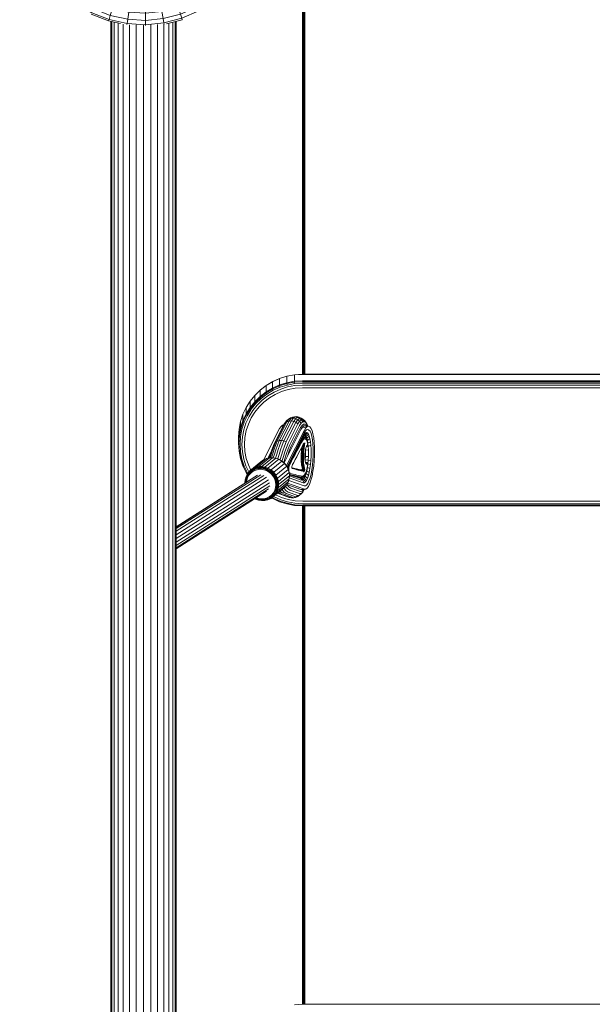
# Model space of a CAD drawing. Units: millimetres. Extents: x 723613 to 737979, y 146207 to 167182.
# Drawn here: x 731515 to 732007, y 151828 to 152675 of the extents above; entities that cross this region are included whole.
import ezdxf

# ---------------------------------------------------------------- set-up
doc = ezdxf.new("R2010")
doc.units = ezdxf.units.MM
doc.header["$PDSIZE"] = -1
doc.layers.add('размер', color=92, linetype='Continuous', lineweight=15)
doc.dimstyles.new('Размер М1.1', dxfattribs={"dimtxt": 300, "dimasz": 200, "dimexe": 1, "dimexo": 1, "dimgap": 50, "dimtad": 1, "dimdec": 0, "dimzin": 0, "dimtxsty": 'Standard', "dimcen": 2.5, "dimazin": 0, "dimtfac": 1, "dimtmove": 0, "dimatfit": 3, "dimfxl": 1, "dimtzin": 0, "dimarcsym": 0})

# ---------------------------------------------------------------- blocks, each defined once
blk = doc.blocks.new('*D15')
at = {"layer": 'Defpoints', "color": 0, "transparency": 16777216}
for p in [(734095.69, 156441.86), (725230.31, 147706.93), (734270.73, 147706.93)]:
    blk.add_point(p, dxfattribs=at)
at = {"layer": 'размер', "color": 0, "lineweight": -2, "transparency": 16777216}
for p, q in [((734094.69, 156441.86), (725229.31, 156441.86)), ((725230.31, 156241.86), (725230.31, 147906.93)), ((734269.73, 147706.93), (725229.31, 147706.93))]:
    blk.add_line(p, q, dxfattribs=at)
at = {"layer": 'размер', "color": 0, "transparency": 16777216}
for points in [[(725196.97, 156241.86), (725263.64, 156241.86), (725230.31, 156441.86)], [(725196.97, 147906.93), (725263.64, 147906.93), (725230.31, 147706.93)]]:
    blk.add_solid(points, dxfattribs=at)
at = {"layer": 'размер', "color": 0, "transparency": 16777216, "insert": (725030.31, 152074.4), "char_height": 300, "attachment_point": 5, "rotation": 90}
blk.add_mtext('8650', dxfattribs=at)
blk = doc.blocks.new('*D16')
at = {"layer": 'Defpoints', "color": 0, "transparency": 16777216}
for p in [(736478.57, 159433.6), (727834.92, 150643.16), (736478.57, 149004)]:
    blk.add_point(p, dxfattribs=at)
at = {"layer": 'размер', "color": 0, "lineweight": -2, "transparency": 16777216}
for p, q in [((727834.92, 150644.16), (727834.92, 159434.6)), ((728034.92, 159433.6), (736278.57, 159433.6)), ((736478.57, 149005), (736478.57, 159434.6))]:
    blk.add_line(p, q, dxfattribs=at)
at = {"layer": 'размер', "color": 0, "transparency": 16777216}
for points in [[(728034.92, 159466.94), (728034.92, 159400.27), (727834.92, 159433.6)], [(736278.57, 159466.94), (736278.57, 159400.27), (736478.57, 159433.6)]]:
    blk.add_solid(points, dxfattribs=at)
at = {"layer": 'размер', "color": 0, "transparency": 16777216, "insert": (732156.74, 159633.6), "char_height": 300, "attachment_point": 5}
blk.add_mtext('8500', dxfattribs=at)
blk = doc.blocks.new('*D17')
at = {"layer": 'Defpoints', "color": 0, "transparency": 16777216}
for p in [(733522.3, 158261.07), (724010.12, 146206.93), (734271.01, 146206.93)]:
    blk.add_point(p, dxfattribs=at)
at = {"layer": 'размер', "color": 0, "lineweight": -2, "transparency": 16777216}
for p, q in [((733521.3, 158261.07), (724009.12, 158261.07)), ((724010.12, 158061.07), (724010.12, 146406.93)), ((734270.01, 146206.93), (724009.12, 146206.93))]:
    blk.add_line(p, q, dxfattribs=at)
at = {"layer": 'размер', "color": 0, "transparency": 16777216}
for points in [[(723976.79, 158061.07), (724043.45, 158061.07), (724010.12, 158261.07)], [(723976.79, 146406.93), (724043.45, 146406.93), (724010.12, 146206.93)]]:
    blk.add_solid(points, dxfattribs=at)
at = {"layer": 'размер', "color": 0, "transparency": 16777216, "insert": (723810.12, 152234), "char_height": 300, "attachment_point": 5, "rotation": 90}
blk.add_mtext('11950', dxfattribs=at)
blk = doc.blocks.new('*D18')
at = {"layer": 'Defpoints', "color": 0, "transparency": 16777216}
for p in [(737978.57, 160665.66), (726334.97, 150641.21), (737978.57, 149004)]:
    blk.add_point(p, dxfattribs=at)
at = {"layer": 'размер', "color": 0, "lineweight": -2, "transparency": 16777216}
for p, q in [((726334.97, 150642.21), (726334.97, 160666.66)), ((737978.57, 149005), (737978.57, 160666.66)), ((726534.97, 160665.66), (737778.57, 160665.66))]:
    blk.add_line(p, q, dxfattribs=at)
at = {"layer": 'размер', "color": 0, "transparency": 16777216}
for points in [[(726534.97, 160698.99), (726534.97, 160632.33), (726334.97, 160665.66)], [(737778.57, 160698.99), (737778.57, 160632.33), (737978.57, 160665.66)]]:
    blk.add_solid(points, dxfattribs=at)
at = {"layer": 'размер', "color": 0, "transparency": 16777216, "insert": (732156.77, 160865.66), "char_height": 300, "attachment_point": 5}
blk.add_mtext('11500', dxfattribs=at)

msp = doc.modelspace()

# ---------------------------------------------------------------- linework, layer by layer
at = {"color": 0, "linetype": 'Continuous', "lineweight": 0}
for p, q in [((731591.37, 152673.45), (731601.67, 152671.17)), ((731593.35, 150867.84), (731593.35, 152673.01)), ((731594.05, 150866.5), (731594.05, 152672.86)), ((731596.12, 150865.53), (731596.12, 152672.4)), ((731599.46, 150864.18), (731599.46, 152671.66)), ((731603.89, 150863.32), (731603.89, 152670.85)), ((731609.2, 150862.98), (731609.2, 152670.27)), ((731615.12, 150862.5), (731615.12, 152670.07)), ((731621.35, 150862.54), (731621.35, 152669.74)), ((731627.58, 150862.54), (731627.58, 152670.01)), ((731633.5, 150862.82), (731633.5, 152670.42)), ((731638.81, 150863.47), (731638.81, 152670.67)), ((731643.24, 150864.19), (731643.24, 152671.59)), ((731646.57, 150865.45), (731646.58, 152672.45)), ((731648.65, 150866.36), (731648.65, 152672.99)), ((731649.35, 150867.68), (731649.35, 152673.17)), ((731758.12, 152444.51), (731758.12, 152466.73)), ((731758.12, 152421.33), (731758.12, 152443.68)), ((731758.12, 152398.74), (731758.12, 152421.33)), ((731758.12, 152376.46), (731758.12, 152399.4)), ((731732.28, 152357.92), (731726.71, 152354.59)), ((731732.43, 152357.17), (731726.89, 152353.86)), ((731732.28, 152357.92), (731732.43, 152357.17)), ((731726.71, 152354.59), (731726.89, 152353.86)), ((731740.75, 152326.12), (731741.91, 152326.21)), ((731757.43, 152306.2), (731757.26, 152305)), ((731757.43, 152306.2), (731757.61, 152307.17)), ((731757.65, 152307.42), (731757.61, 152307.17)), ((731759.89, 152309.62), (731759.88, 152308.84)), ((731728.34, 152297.7), (731731.39, 152303.77)), ((731756.84, 152299.73), (731756.81, 152297.94)), ((731756.84, 152296.19), (731756.81, 152297.94)), ((731756.84, 152299.73), (731756.93, 152301.55)), ((731757.08, 152303.38), (731756.93, 152301.55)), ((731757.08, 152303.38), (731757.26, 152305)), ((731740.4, 152295.3), (731740.29, 152295.26)), ((731740.29, 152295.26), (731742.6, 152293.22)), ((731740.4, 152295.3), (731742.7, 152293.29)), ((731742.7, 152293.29), (731742.6, 152293.22)), ((731744.27, 152291.36), (731744.16, 152291.38)), ((731745.17, 152289.64), (731745.46, 152291.02)), ((731746.42, 152292.93), (731746.65, 152292.79)), ((731756.84, 152296.19), (731756.93, 152294.52)), ((731757.08, 152292.94), (731756.93, 152294.52)), ((731757.08, 152292.94), (731757.26, 152291.61)), ((731757.42, 152291.72), (731757.25, 152293.03)), ((731757.43, 152290.7), (731757.26, 152291.61)), ((731757.43, 152290.7), (731757.61, 152290.01)), ((731757.78, 152289.34), (731757.61, 152290.01)), ((731757.78, 152289.34), (731757.9, 152288.79)), ((731757.93, 152288.45), (731757.9, 152288.79)), ((731722.13, 152283.34), (731649.35, 152237.15)), ((731719.49, 152283), (731649.35, 152238.48)), ((731724.78, 152282.74), (731649.35, 152234.86)), ((731717.18, 152281.76), (731649.35, 152238.71)), ((731727.12, 152281.26), (731649.35, 152231.91)), ((731710.51, 152283.83), (731709.57, 152285.33)), ((731710.96, 152284.64), (731710.68, 152285.09)), ((731737.29, 152277.69), (731746.61, 152285.3)), ((731746.55, 152285.83), (731746.67, 152285.47)), ((731746.61, 152285.3), (731746.85, 152282.62)), ((731746.66, 152280.16), (731746.61, 152279.97)), ((731746.9, 152282.79), (731746.66, 152280.16)), ((731746.9, 152282.79), (731746.85, 152282.62)), ((731728.86, 152279.1), (731649.35, 152228.64)), ((731729.8, 152276.5), (731649.35, 152225.44)), ((731729.83, 152273.79), (731649.35, 152222.71)), ((731708.52, 152276.26), (731708.5, 152276.55)), ((731709.51, 152278.68), (731709.34, 152276.78)), ((731736.51, 152269.69), (731745.83, 152277.29)), ((731736.51, 152269.69), (731737.29, 152272.37)), ((731737.2, 152274.87), (731736.96, 152272.24)), ((731736.96, 152272.24), (731737.29, 152272.37)), ((731737.2, 152274.87), (731737.53, 152275.02)), ((731737.29, 152277.69), (731737.53, 152275.02)), ((731745.83, 152277.29), (731746.61, 152279.97)), ((731728.94, 152271.28), (731649.35, 152220.77)), ((731727.23, 152269.29), (731649.35, 152219.86)), ((731720.15, 152262.43), (731717.75, 152263.27)), ((731732.43, 152262.96), (731731.47, 152263.53)), ((731732.52, 152265.04), (731734.33, 152267.19)), ((731732.52, 152265.04), (731733, 152264.86)), ((731733, 152264.86), (731734.86, 152267.07)), ((731734.33, 152267.19), (731734.86, 152267.07)), ((731738.16, 152266.96), (731736.7, 152267.7)), ((731717.57, 152262.54), (731717.06, 152262.83)), ((731720.14, 152261.89), (731720.15, 152262.43)), ((731722.67, 152261.5), (731720.14, 152261.89)), ((731722.56, 152262.07), (731720.15, 152262.43)), ((731722.67, 152261.5), (731722.56, 152262.07)), ((731751.38, 152257.69), (731751.27, 152257.12)), ((731758.12, 152232.14), (731758.12, 152256.71)), ((731758.12, 152015.62), (731758.12, 152043.96)), ((731758.12, 151958.57), (731758.12, 151987.15)), ((731758.12, 151929.23), (731758.12, 151957.76)), ((731758.12, 151900.7), (731758.12, 151929.23)), ((731758.12, 151872.77), (731758.12, 151901.33)), ((731758.12, 151843.89), (731758.12, 151872.24)), ((731758.12, 151828.41), (731758.12, 151843.89)), ((731758.12, 151828.41), (731758.12, 151843.89))]:
    msp.add_line(p, q, dxfattribs=at)
for points in [[(731623.11, 152669.62), (731623.1, 152670.25), (731638.92, 152671.77), (731638.26, 152675.47), (731623.04, 152674), (731607.77, 152674.94), (731592.83, 152678.25), (731578.6, 152683.85), (731565.42, 152691.62), (731553.62, 152701.35), (731557.89, 152705.78), (731568.95, 152696.66), (731573.77, 152703.54), (731563.73, 152711.82), (731555.11, 152721.57), (731548.12, 152732.54), (731542.93, 152744.47), (731552.81, 152747.88), (731557.34, 152737.45), (731567.06, 152742.62)], [(731758.12, 152749), (731758.12, 152727.03), (731758.12, 152725.26), (731758.12, 152703.49), (731758.12, 152681.84), (731758.12, 152660.27)], [(731641, 152671.01), (731654.71, 152674.56), (731654.3, 152675.75), (731668.86, 152682.08), (731667.1, 152685.4), (731680, 152693.62), (731676.3, 152698.53), (731671.24, 152705.25), (731664.95, 152713.59), (731673.47, 152721.12), (731665.55, 152728.77)], [(731639.11, 152670.67), (731638.92, 152671.77), (731654.3, 152675.75), (731653.07, 152679.3), (731638.26, 152675.47), (731637.19, 152681.53), (731651.07, 152685.12), (731653.07, 152679.3), (731667.1, 152685.4), (731664.21, 152690.83), (731660.27, 152698.25), (731655.36, 152707.48), (731664.95, 152713.59), (731658.33, 152722.38)], [(731641.35, 152713.36), (731644.93, 152702.94), (731633.92, 152700.09), (731635.74, 152689.81), (731637.19, 152681.53), (731622.93, 152680.16), (731623.04, 152674), (731623.1, 152670.25), (731607.25, 152671.22), (731591.74, 152674.66), (731576.96, 152680.48), (731563.27, 152688.54), (731565.42, 152691.62), (731568.95, 152696.66), (731581.3, 152689.39), (731584.98, 152696.94), (731589.56, 152706.33), (731600.14, 152702.16), (731603.36, 152712.69)], [(731576.4, 152679.35), (731591.37, 152673.45), (731591.74, 152674.66), (731592.83, 152678.25), (731594.63, 152684.13), (731608.63, 152681.03), (731609.79, 152689.35), (731611.25, 152699.7), (731622.6, 152699), (731622.41, 152710.02)], [(731607.12, 152670.29), (731607.25, 152671.22), (731607.77, 152674.94), (731608.63, 152681.03), (731622.93, 152680.16), (731622.78, 152688.56), (731622.6, 152699), (731633.92, 152700.09), (731632.01, 152710.94)], [(731758.12, 152683.48), (731758.12, 152661.86), (731758.12, 152660.27), (731758.12, 152638.78), (731758.12, 152617.31), (731758.12, 152595.86)], [(731758.25, 152681.55), (731758.25, 152660), (731758.25, 152638.52), (731758.25, 152617.07), (731758.25, 152595.63), (731758.25, 152574.17), (731758.25, 152552.67), (731758.25, 152531.1), (731758.25, 152509.43), (731758.25, 152487.63), (731758.25, 152465.68), (731758.25, 152443.55), (731758.25, 152421.2), (731758.25, 152398.63), (731758.25, 152375.79), (731758.25, 152369.86)], [(731758.62, 152369.86), (731758.62, 152375.72), (731758.62, 152398.55), (731758.62, 152421.12), (731758.62, 152443.45), (731758.62, 152465.57), (731758.62, 152487.51), (731758.62, 152509.3), (731758.62, 152530.96), (731758.62, 152552.53), (731758.62, 152574.02), (731758.62, 152595.46), (731758.62, 152616.89), (731758.62, 152638.33), (731758.62, 152659.81), (731758.62, 152681.35)], [(731759.25, 152681.23), (731759.25, 152659.69), (731759.25, 152638.22), (731759.25, 152616.79), (731759.25, 152595.36), (731759.25, 152573.92), (731759.25, 152552.44), (731759.25, 152530.88), (731759.25, 152509.23), (731759.25, 152487.44), (731759.25, 152465.51), (731759.25, 152443.39), (731759.25, 152421.06), (731759.25, 152398.5), (731759.25, 152375.68), (731759.25, 152369.86)], [(731760.12, 152681.19), (731760.12, 152659.65), (731760.12, 152638.18), (731760.12, 152616.75), (731760.12, 152595.33), (731760.12, 152573.89), (731760.12, 152552.41), (731760.12, 152530.85), (731760.12, 152509.2), (731760.12, 152487.42), (731760.12, 152465.49), (731760.12, 152443.37), (731760.12, 152421.05), (731760.12, 152398.49), (731760.12, 152375.66), (731760.12, 152369.86)], [(731758.12, 152618.76), (731758.12, 152597.24), (731758.12, 152595.86), (731758.12, 152574.39), (731758.12, 152552.88), (731758.12, 152531.29)], [(731758.12, 152554.1), (731758.12, 152532.44), (731758.12, 152531.29), (731758.12, 152509.61), (731758.12, 152487.8), (731758.12, 152465.83)], [(731758.12, 152369.86), (731758.12, 152375.88), (731758.12, 152376.46), (731758.12, 152398.74), (731758.12, 152375.88)], [(732278.12, 152369.68), (731758.12, 152369.69), (731751.23, 152369.27), (731751.27, 152369.44), (731744.67, 152368.23), (731744.59, 152368.04), (731738.25, 152366.07), (731732.28, 152363.39), (731726.71, 152360.06), (731721.61, 152356.13), (731717.01, 152351.65), (731712.98, 152346.67), (731709.57, 152341.23), (731706.83, 152335.4), (731704.8, 152329.22), (731703.55, 152322.74), (731703.12, 152316.02), (731703.12, 152310.55), (731703.55, 152317.28), (731703.86, 152316.76), (731703.44, 152310.07), (731703.12, 152310.55), (731703.55, 152303.82), (731703.86, 152303.38), (731705.11, 152296.94), (731707.12, 152290.79), (731709.85, 152285), (731710.54, 152283.89)], [(731738.37, 152366.26), (731732.43, 152363.6), (731732.28, 152363.39), (731732.28, 152357.92), (731738.25, 152360.6), (731738.37, 152359.84), (731744.67, 152361.8), (731744.9, 152360.57), (731751.38, 152361.76), (731751.27, 152363.02), (731751.23, 152363.8), (731751.23, 152369.27), (731744.59, 152368.04), (731744.59, 152362.58), (731751.23, 152363.8), (731758.12, 152364.22), (732278.12, 152364.22), (732285.02, 152363.8), (732284.98, 152363.02), (732291.58, 152361.8), (732291.35, 152360.57), (732297.54, 152358.64)], [(731744.67, 152368.23), (731738.37, 152366.26), (731738.25, 152366.07), (731738.25, 152360.6), (731744.59, 152362.58), (731744.67, 152361.8), (731751.27, 152363.02), (731758.12, 152363.43), (732278.1, 152363.43), (732284.98, 152363.02), (732284.86, 152361.76), (732291.35, 152360.57)], [(732284.98, 152369.44), (732278.12, 152369.86), (731758.14, 152369.86), (731751.27, 152369.44)], [(732277.95, 152360.45), (731758.12, 152360.45), (731751.58, 152360.04), (731745.28, 152358.88), (731739.27, 152357.01), (731733.6, 152354.47), (731728.32, 152351.31), (731723.48, 152347.58), (731719.12, 152343.33), (731715.29, 152338.6), (731712.06, 152333.45), (731709.45, 152327.92), (731707.54, 152322.05), (731706.35, 152315.91), (731705.94, 152309.52), (731706.35, 152303.14), (731707.54, 152296.99), (731709.45, 152291.13), (731711.95, 152285.82)], [(732277.81, 152358.25), (731758.12, 152358.24), (731751.85, 152357.85), (731745.82, 152356.74), (731740.07, 152354.95), (731734.64, 152352.52), (731729.58, 152349.49), (731724.93, 152345.92), (731720.76, 152341.84), (731717.09, 152337.31), (731713.99, 152332.37), (731711.5, 152327.07), (731709.66, 152321.46), (731708.52, 152315.58), (731708.13, 152309.45), (731708.52, 152303.33), (731709.66, 152297.45), (731711.5, 152291.84), (731713.56, 152287.44)], [(731721.81, 152356.38), (731717.25, 152351.93), (731717.01, 152351.65), (731717.01, 152346.18), (731721.61, 152350.66), (731721.81, 152349.96), (731717.25, 152345.5), (731717.01, 152346.18), (731712.98, 152341.2), (731712.98, 152346.67)], [(731732.43, 152363.6), (731726.89, 152360.29), (731721.81, 152356.38), (731721.61, 152356.13), (731721.61, 152350.66), (731726.71, 152354.59), (731726.71, 152360.06), (731726.89, 152360.29)], [(731744.9, 152360.57), (731738.71, 152358.64), (731738.37, 152359.84), (731732.43, 152357.17), (731732.87, 152356.02), (731738.71, 152358.64)], [(732284.86, 152361.76), (732278.04, 152362.18), (731758.12, 152362.18), (731751.38, 152361.76)], [(731722.44, 152348.93), (731717.95, 152344.55), (731717.25, 152345.5), (731713.24, 152340.54), (731714.01, 152339.68), (731717.95, 152344.55)], [(731732.87, 152356.02), (731727.43, 152352.77), (731726.89, 152353.86), (731721.81, 152349.96), (731722.44, 152348.93), (731727.43, 152352.77)], [(731706.83, 152335.4), (731706.83, 152329.93), (731709.57, 152335.77), (731709.85, 152335.14), (731713.24, 152340.54), (731712.98, 152341.2), (731709.57, 152335.77), (731709.57, 152341.23)], [(731714.01, 152339.68), (731710.68, 152334.37), (731709.85, 152335.14), (731707.12, 152329.35), (731708, 152328.67), (731710.68, 152334.37)], [(731734.74, 152297.8), (731735.94, 152301.22), (731737.19, 152305.05), (731738.55, 152309.08), (731740.07, 152312.94), (731738.1, 152312.83), (731746.52, 152329.59), (731744.71, 152328.98), (731746.2, 152331.17), (731744.63, 152330.05), (731746.1, 152331.21), (731747.73, 152332.39), (731749.61, 152333.07), (731751.62, 152333.23), (731750.04, 152331.97), (731752.05, 152331.59), (731750.52, 152329.36), (731742.1, 152312.59), (731744.03, 152311.81)], [(731747.73, 152332.39), (731746.2, 152331.17), (731748.05, 152331.83), (731746.52, 152329.59), (731748.51, 152329.72), (731740.07, 152312.94), (731742.1, 152312.59), (731740.58, 152308.75), (731739.22, 152304.73), (731737.97, 152300.9), (731736.76, 152297.42), (731736.67, 152297.21)], [(731753.16, 152333.43), (731751.14, 152333.28), (731749.61, 152333.07), (731748.05, 152331.83), (731750.04, 152331.97), (731748.51, 152329.72), (731750.52, 152329.36), (731752.44, 152328.53), (731744.03, 152311.81), (731742.54, 152308.02), (731741.19, 152304.04), (731739.94, 152300.19), (731738.71, 152296.68), (731738.58, 152296.36)], [(731755.14, 152333.04), (731753.16, 152333.43), (731751.62, 152333.23), (731753.61, 152332.84), (731755.46, 152331.93), (731756.95, 152332.13), (731755.14, 152333.04), (731753.61, 152332.84), (731752.05, 152331.59), (731753.93, 152330.72), (731755.56, 152329.4), (731754.11, 152327.29), (731745.75, 152310.66), (731744.29, 152306.94), (731742.96, 152303.01), (731741.7, 152299.16), (731740.45, 152295.58), (731740.35, 152295.33)], [(731762.67, 152325.27), (731762.07, 152326.68), (731761.09, 152328.29), (731759.82, 152330), (731758.36, 152331.33), (731756.95, 152332.13), (731758.46, 152330.77), (731757.03, 152330.57), (731755.46, 152331.93), (731753.93, 152330.72), (731752.44, 152328.53), (731754.11, 152327.29)], [(731762.07, 152326.68), (731760.87, 152328.31), (731759.82, 152330), (731758.46, 152330.77), (731759.58, 152329.04), (731760.87, 152328.31)], [(731703.55, 152322.74), (731703.55, 152317.28), (731704.8, 152323.75), (731705.11, 152323.2), (731707.12, 152329.35), (731706.83, 152329.93), (731704.8, 152323.75), (731704.8, 152329.22)], [(731708, 152328.67), (731706.02, 152322.63), (731705.11, 152323.2), (731703.86, 152316.76), (731704.79, 152316.3), (731706.02, 152322.63)], [(731739.56, 152325.03), (731738.37, 152323.14), (731724.94, 152296.43)], [(731732.91, 152298.07), (731733.97, 152301.13), (731735.22, 152304.97), (731736.58, 152308.98), (731738.1, 152312.83), (731736.31, 152312.27), (731744.71, 152328.98), (731743.19, 152327.93), (731744.63, 152330.05), (731743.44, 152328.53), (731742.06, 152326.51), (731733.75, 152309.98), (731732.33, 152306.37), (731731.78, 152304.93), (731730.5, 152301.12), (731729.47, 152297.96)], [(731743.19, 152327.93), (731734.82, 152311.3), (731733.36, 152307.58), (731732.03, 152303.65), (731730.78, 152299.8), (731730.16, 152298.05)], [(731742.01, 152326.42), (731741.91, 152326.41), (731740.75, 152326.12), (731739.56, 152325.03), (731741.38, 152325.16)], [(731758.22, 152328.85), (731756.82, 152327.74), (731755.44, 152325.73), (731747.13, 152309.19), (731745.71, 152305.59), (731744.4, 152301.71), (731743.14, 152297.85), (731741.87, 152294.2), (731741.81, 152294.06)], [(731763.17, 152325.17), (731760.32, 152325.73), (731759.13, 152325.43), (731757.92, 152324.33), (731756.72, 152322.41), (731742.27, 152293.66)], [(731760.81, 152323.79), (731759.62, 152321.89), (731744.27, 152291.36), (731744.27, 152291.24)], [(731744.65, 152275.06), (731756.72, 152270.75), (731757.92, 152270.79), (731760.81, 152271.01), (731762, 152271.87), (731763.17, 152273.48), (731764.28, 152275.8), (731765.32, 152278.76), (731766.25, 152282.32), (731767.05, 152286.41), (731767.68, 152290.85), (731768.11, 152295.39), (731768.33, 152299.94), (731768.36, 152303.57), (731768.33, 152307.14), (731768.11, 152311.33), (731767.68, 152315.18), (731767.05, 152318.59), (731766.25, 152321.37), (731765.32, 152323.4), (731764.28, 152324.67), (731763.17, 152325.17), (731762, 152324.88), (731759.13, 152325.43)], [(731746.2, 152278.56), (731759.44, 152273.83), (731760.53, 152273.87), (731761.59, 152274.64), (731762.63, 152276.07), (731763.62, 152278.14), (731764.55, 152280.78), (731765.38, 152283.94), (731766.09, 152287.59), (731766.65, 152291.55), (731767.03, 152295.59), (731767.23, 152299.64), (731767.26, 152302.99), (731767.23, 152306.28), (731767.03, 152310), (731766.65, 152313.43), (731766.09, 152316.47), (731765.38, 152318.95), (731764.55, 152320.77), (731763.62, 152321.9), (731762.63, 152322.34), (731761.59, 152322.08), (731760.53, 152321.11), (731759.44, 152319.37), (731744.84, 152290.31)], [(731762.18, 152325.36), (731761.43, 152326.38), (731760.22, 152327.06), (731758.94, 152326.89), (731757.63, 152325.85), (731756.33, 152323.94), (731748.08, 152307.53), (731746.71, 152304.05), (731745.42, 152300.25), (731745.13, 152299.36)], [(731759.58, 152329.04), (731758.22, 152328.85), (731757.03, 152330.57), (731755.56, 152329.4), (731756.82, 152327.74)], [(731762, 152324.88), (731760.81, 152323.79), (731757.92, 152324.33)], [(731704.79, 152316.3), (731704.37, 152309.73), (731703.44, 152310.07), (731703.86, 152303.38), (731704.79, 152303.15), (731704.37, 152309.73)], [(731760.49, 152319.51), (731759.55, 152318.65), (731758.55, 152317.06), (731744.97, 152290.04)], [(731758.7, 152314.71), (731757.75, 152313.56), (731756.86, 152312.11), (731755.82, 152310.16), (731754.4, 152307.5), (731752.79, 152304.49), (731751.18, 152301.47), (731749.56, 152298.45), (731747.95, 152295.44), (731746.65, 152292.79), (731745.96, 152290.9), (731745.5, 152291.09)], [(731753.23, 152306.47), (731753.96, 152307.83), (731755.38, 152310.5), (731756.42, 152312.45), (731757.31, 152313.91)], [(731757.22, 152314.41), (731757.87, 152315.2), (731758.27, 152315.07), (731757.31, 152313.91), (731757.01, 152314)], [(731757.6, 152315.17), (731758.18, 152315.53), (731758.85, 152315.8), (731757.87, 152315.2), (731757.55, 152315.07)], [(731758.1, 152315.48), (731757.98, 152315.62), (731757.79, 152315.56)], [(731763.11, 152318.35), (731762.29, 152319.35), (731760.36, 152317.21), (731757.98, 152315.62), (731757.86, 152315.68)], [(731762.57, 152309.78), (731762.46, 152310.52), (731762.03, 152311.91), (731761.4, 152313.33), (731760.65, 152314.15), (731759.83, 152314.31), (731758.97, 152313.77), (731758.11, 152312.7)], [(731760.58, 152315.07), (731759.66, 152315.3), (731759.25, 152315.66), (731758.85, 152315.8), (731759.8, 152315.56), (731760.19, 152315.43), (731759.25, 152315.66), (731758.27, 152315.07), (731758.7, 152314.71), (731759.66, 152315.3)], [(731763.84, 152316.75), (731763.11, 152318.35), (731761.09, 152316.32), (731760.36, 152317.21), (731759.58, 152317.56), (731758.37, 152316.71)], [(731762.29, 152319.35), (731761.41, 152319.74), (731759.58, 152317.56), (731758.76, 152317.35), (731758.7, 152317.29)], [(731761.41, 152319.74), (731760.49, 152319.51), (731758.76, 152317.35)], [(731764.48, 152314.55), (731763.84, 152316.75), (731761.75, 152314.89), (731761.09, 152316.32), (731759.84, 152315.55)], [(731762.7, 152309.73), (731762.59, 152310.66), (731762.13, 152312.35), (731761.42, 152314.07), (731760.58, 152315.07), (731760.19, 152315.43)], [(731764.97, 152311.85), (731764.48, 152314.55), (731762.31, 152312.94), (731761.75, 152314.89), (731761.05, 152314.51)], [(731732.33, 152306.37), (731731.02, 152302.5), (731729.76, 152298.64), (731729.53, 152297.97)], [(731736.31, 152312.27), (731734.81, 152308.47), (731733.46, 152304.49), (731732.21, 152300.65), (731731.32, 152298.09)], [(731745.66, 152289.51), (731745.96, 152290.9), (731746.67, 152290.78), (731747.31, 152292.51), (731748.58, 152295.05), (731750.15, 152297.99), (731751.72, 152300.93), (731753.29, 152303.87), (731754.87, 152306.81), (731756.25, 152309.41), (731757.27, 152311.31), (731758.11, 152312.7)], [(731758.85, 152309.49), (731758.65, 152309.2), (731758.32, 152308.65), (731757.75, 152307.61), (731756.9, 152306.03), (731755.75, 152303.87), (731754.44, 152301.43), (731753.13, 152298.98), (731751.82, 152296.54), (731750.51, 152294.11), (731749.5, 152292.14), (731749.07, 152291.1), (731748.97, 152290.53)], [(731758.89, 152301.42), (731759.03, 152303.13), (731759.2, 152304.68), (731759.38, 152305.88), (731759.56, 152306.91), (731759.75, 152307.92), (731759.88, 152308.84), (731759.64, 152308.83), (731759.67, 152309.48), (731759.35, 152309.39), (731759.32, 152308.82), (731759.64, 152308.83), (731759.51, 152307.96), (731759.33, 152306.97), (731759.15, 152305.97), (731758.97, 152304.76), (731758.66, 152304.82), (731758.27, 152304.86), (731757.81, 152304.9), (731757.42, 152304.94), (731757.25, 152303.34)], [(731757.42, 152304.94), (731757.6, 152306.12), (731757.77, 152307.1), (731757.92, 152307.92)], [(731757.99, 152306.08), (731758.45, 152306.05), (731758.27, 152304.86), (731758.1, 152303.27), (731758.48, 152303.24), (731758.66, 152304.82)], [(731758.36, 152309.38), (731758.76, 152310.01), (731759.07, 152310.33), (731759.38, 152310.52), (731759.69, 152310.59), (731760.03, 152310.56), (731760.29, 152310.32)], [(731758.44, 152308.85), (731758.46, 152308.85), (731758.92, 152308.83), (731758.8, 152308), (731758.62, 152307.03), (731758.45, 152306.05)], [(731758.55, 152309.04), (731758.71, 152309.25), (731758.93, 152309.48), (731759.16, 152309.68), (731759.4, 152309.86)], [(731758.81, 152309.36), (731758.95, 152309.35), (731758.92, 152308.83), (731759.32, 152308.82), (731759.19, 152307.98), (731759.02, 152307.01), (731758.84, 152306.01), (731758.66, 152304.82)], [(731759.8, 152310.09), (731759.89, 152309.62), (731759.67, 152309.48), (731759.59, 152309.85), (731759.4, 152309.86), (731759.58, 152310.13), (731759.32, 152309.94), (731759.08, 152309.73), (731758.85, 152309.49)], [(731759.13, 152309.66), (731759.28, 152309.69), (731759.35, 152309.39), (731758.95, 152309.35), (731758.92, 152309.48)], [(731759.17, 152309.69), (731759.28, 152309.69), (731759.59, 152309.85), (731759.8, 152310.09), (731759.58, 152310.13)], [(731762.25, 152308.88), (731762.21, 152308.99), (731761.83, 152308.46), (731761.39, 152307.64), (731760.94, 152306.48), (731760.54, 152304.89), (731760.24, 152303.03), (731760.06, 152301.02), (731759.99, 152299), (731760.06, 152297.08), (731760.24, 152295.37), (731760.54, 152294), (731760.94, 152293.06), (731760.89, 152293.5)], [(731763.21, 152299.26), (731763.24, 152302.11), (731763.21, 152304.9), (731763.05, 152307.84), (731761.28, 152307.37)], [(731762.55, 152309.24), (731762.25, 152308.88), (731761.84, 152308.42), (731761.6, 152308.03)], [(731765.31, 152308.81), (731764.97, 152311.85), (731762.75, 152310.54), (731762.31, 152312.94), (731761.95, 152312.77)], [(731762.47, 152309.38), (731762.57, 152309.78), (731762.7, 152309.73), (731762.55, 152309.24), (731762.47, 152309.38), (731762.21, 152308.99)], [(731762.66, 152292.9), (731762.75, 152292.88), (731763.05, 152296.07), (731765.31, 152295.82), (731765.48, 152299.41), (731765.51, 152302.49), (731765.48, 152305.51), (731765.31, 152308.81), (731763.05, 152307.84), (731762.75, 152310.54), (731762.61, 152310.48)], [(731703.55, 152303.82), (731704.8, 152297.34), (731705.11, 152296.94), (731706.02, 152296.82), (731704.79, 152303.15)], [(731704.8, 152297.34), (731706.83, 152291.16), (731707.12, 152290.79), (731708, 152290.78), (731706.02, 152296.82)], [(731717.55, 152288.95), (731715.06, 152287.79), (731712.83, 152286.09), (731712.7, 152286.56), (731712.8, 152286.82), (731722.11, 152294.42), (731724.43, 152296.19), (731727.02, 152297.39), (731729.72, 152298.02), (731729.94, 152298.04), (731732.55, 152298.13), (731732.36, 152298.11), (731729.72, 152298.02), (731720.4, 152290.41), (731720.24, 152290.12), (731720.14, 152289.55), (731717.55, 152288.95), (731717.57, 152289.5), (731720.24, 152290.12), (731722.85, 152290.21), (731725.46, 152289.82), (731725.21, 152289.25), (731722.68, 152289.63), (731722.85, 152290.21), (731723.04, 152290.5), (731732.36, 152298.11), (731734.99, 152297.71), (731735.16, 152297.73)], [(731727.02, 152297.39), (731717.71, 152289.79), (731720.4, 152290.41), (731723.04, 152290.5), (731725.68, 152290.1), (731725.46, 152289.82), (731728.13, 152288.88), (731728.37, 152289.16), (731725.68, 152290.1), (731734.99, 152297.71), (731737.69, 152296.77), (731737.83, 152296.8)], [(731740.4, 152295.3), (731737.83, 152296.8), (731735.16, 152297.73), (731732.55, 152298.13)], [(731757.9, 152288.79), (731758.07, 152288.85), (731757.95, 152289.45), (731757.77, 152290.13), (731757.6, 152290.83), (731757.42, 152291.72), (731757.81, 152291.74), (731758.27, 152291.74), (731758.1, 152293.04), (731757.95, 152294.59), (731757.87, 152296.23), (731757.84, 152297.94), (731757.87, 152299.7), (731757.4, 152299.73), (731757.01, 152299.74), (731756.99, 152297.97), (731757.01, 152296.25)], [(731756.99, 152297.97), (731757.38, 152297.96), (731757.84, 152297.94), (731758.23, 152297.94), (731758.25, 152299.69), (731758.57, 152299.69), (731758.54, 152297.96), (731758.57, 152296.28)], [(731757.01, 152299.74), (731757.1, 152301.54), (731757.49, 152301.51), (731757.95, 152301.49), (731758.34, 152301.46), (731758.48, 152303.24)], [(731758.57, 152299.69), (731758.65, 152301.44), (731758.34, 152301.46), (731758.25, 152299.69), (731757.87, 152299.7), (731757.95, 152301.49), (731758.1, 152303.27), (731757.64, 152303.31), (731757.25, 152303.34), (731757.1, 152301.54)], [(731759.19, 152289.47), (731759.02, 152290.16), (731758.84, 152290.87), (731758.66, 152291.77), (731758.97, 152291.86), (731758.79, 152293.15), (731758.65, 152294.67), (731758.57, 152296.28), (731758.25, 152296.24), (731758.23, 152297.94), (731758.54, 152297.96)], [(731758.65, 152301.44), (731758.79, 152303.19), (731758.97, 152304.76)], [(731758.89, 152301.42), (731758.81, 152299.7), (731758.78, 152298.01), (731758.81, 152296.36), (731758.89, 152294.78), (731759.03, 152293.3), (731759.2, 152292.03), (731759.38, 152291.12), (731759.56, 152290.4), (731759.75, 152289.68), (731759.88, 152288.96), (731759.64, 152288.88), (731759.51, 152289.54), (731759.33, 152290.24), (731759.15, 152290.95), (731758.97, 152291.86)], [(731760.14, 152296.33), (731760.41, 152296.31), (731760.55, 152299.2), (731760, 152299.2)], [(731763.21, 152304.9), (731760.55, 152304.49), (731760.58, 152301.87), (731760.55, 152299.2), (731763.21, 152299.26), (731763.05, 152296.07), (731760.41, 152296.31), (731760.3, 152295.12)], [(731760.48, 152304.48), (731760.55, 152304.49), (731760.53, 152304.83)], [(731706.83, 152291.16), (731709.57, 152285.33), (731709.85, 152285), (731710.68, 152285.09), (731708, 152290.78)], [(731717.68, 152288.22), (731715.3, 152287.12), (731715.06, 152287.79), (731715, 152288.31), (731712.7, 152286.56), (731710.84, 152284.35), (731710.91, 152284.59), (731712.8, 152286.82), (731715.11, 152288.58), (731724.43, 152296.19)], [(731727.44, 152287.65), (731729.82, 152286.27), (731730.29, 152286.89), (731730.7, 152287.39), (731728.13, 152288.88), (731727.8, 152288.34), (731727.44, 152287.65), (731724.97, 152288.51), (731722.56, 152288.88), (731720.15, 152288.79), (731717.68, 152288.22), (731717.55, 152288.95)], [(731722.56, 152288.88), (731722.68, 152289.63), (731720.14, 152289.55), (731720.15, 152288.79)], [(731731.94, 152284.4), (731732.52, 152284.94), (731730.29, 152286.89), (731727.8, 152288.34), (731725.21, 152289.25), (731724.97, 152288.51)], [(731733.29, 152285.62), (731730.97, 152287.65), (731740.29, 152295.26), (731737.69, 152296.77), (731728.37, 152289.16), (731730.97, 152287.65), (731730.7, 152287.39), (731733, 152285.37), (731732.52, 152284.94), (731734.33, 152282.58), (731733.66, 152282.16)], [(731733.29, 152285.62), (731735.17, 152283.16), (731744.49, 152290.77), (731742.6, 152293.22), (731733.29, 152285.62), (731733, 152285.37), (731734.86, 152282.94), (731734.33, 152282.58), (731735.62, 152279.99), (731734.9, 152279.68)], [(731742.7, 152293.29), (731744.56, 152290.86), (731745.89, 152288.18), (731745.83, 152288.07), (731736.51, 152280.46), (731735.17, 152283.16), (731734.86, 152282.94), (731736.2, 152280.27), (731735.62, 152279.99), (731736.37, 152277.32), (731735.61, 152277.15)], [(731744.56, 152290.86), (731744.49, 152290.77), (731745.83, 152288.07), (731746.61, 152285.3), (731746.66, 152285.44)], [(731745.58, 152288.82), (731745.66, 152289.51), (731745.18, 152289.61)], [(731746.39, 152286.42), (731746.3, 152287.02), (731746.27, 152287.8), (731746.3, 152288.62), (731746.41, 152289.58), (731746.67, 152290.78)], [(731759.58, 152287.2), (731759.32, 152286.97), (731759.08, 152286.79), (731758.85, 152286.67), (731758.65, 152286.61), (731758.32, 152286.63), (731757.75, 152286.74), (731756.9, 152286.94), (731755.75, 152287.2), (731754.44, 152287.51), (731753.13, 152287.81), (731751.82, 152288.11), (731750.51, 152288.41), (731749.5, 152288.73), (731749.07, 152289.07), (731748.97, 152289.47), (731748.94, 152289.95), (731748.97, 152290.53)], [(731749.01, 152289.3), (731749.38, 152289), (731749.01, 152289.31)], [(731749.05, 152289.28), (731750.18, 152289.02), (731751.48, 152288.72), (731752.78, 152288.42), (731754.08, 152288.12), (731755.23, 152287.85), (731756.07, 152287.66), (731756.64, 152287.54), (731756.96, 152287.52), (731757.16, 152287.57), (731757.38, 152287.71), (731757.58, 152287.88), (731757.76, 152288.05), (731757.88, 152288.23)], [(731749.15, 152289.2), (731750.15, 152288.88), (731749.16, 152289.19)], [(731756.99, 152287.33), (731757.07, 152287.32), (731757.28, 152287.38), (731757.5, 152287.51), (731757.71, 152287.69), (731757.9, 152287.88), (731758.28, 152287.8), (731758.74, 152287.74), (731758.89, 152287.99), (731759.28, 152287.9), (731759.12, 152287.63), (731759.4, 152287.45), (731759.16, 152287.25), (731758.93, 152287.08), (731758.71, 152286.95), (731758.5, 152286.89), (731758.18, 152286.91), (731757.61, 152287.03), (731756.76, 152287.22), (731755.61, 152287.49), (731754.3, 152287.79), (731753, 152288.09), (731751.69, 152288.39), (731750.39, 152288.69), (731749.38, 152289)], [(731749.81, 152288.98), (731751.11, 152288.69), (731752.41, 152288.39), (731753.71, 152288.09), (731755.01, 152287.78), (731756.16, 152287.52), (731757, 152287.33), (731757.57, 152287.21), (731757.89, 152287.18), (731758.1, 152287.24), (731758.32, 152287.37), (731758.54, 152287.56), (731758.74, 152287.74), (731759.12, 152287.63), (731758.9, 152287.44), (731758.68, 152287.26), (731758.45, 152287.13), (731758.25, 152287.07), (731757.93, 152287.1), (731757.36, 152287.21), (731756.51, 152287.41), (731755.36, 152287.68), (731754.06, 152287.98), (731752.76, 152288.28), (731751.45, 152288.58), (731750.15, 152288.88)], [(731757.1, 152294.59), (731757.01, 152296.25), (731757.4, 152296.25), (731757.87, 152296.23), (731758.25, 152296.24), (731758.34, 152294.61), (731758.65, 152294.67)], [(731759.88, 152288.96), (731759.89, 152288.22), (731759.67, 152288.26), (731759.64, 152288.88), (731759.32, 152288.84), (731759.35, 152288.31), (731759.67, 152288.26), (731759.59, 152287.76), (731759.28, 152287.9), (731759.35, 152288.31), (731758.95, 152288.35), (731758.89, 152287.99), (731758.43, 152288.04), (731758.04, 152288.1), (731757.9, 152287.88)], [(731757.99, 152290.85), (731758.45, 152290.84), (731758.27, 152291.74), (731758.66, 152291.77), (731758.48, 152293.07)], [(731762.57, 152292.43), (731762.46, 152291.5), (731762.03, 152289.41), (731761.4, 152286.96), (731760.65, 152284.92), (731759.83, 152283.41), (731758.97, 152282.56), (731758.11, 152282.22)], [(731759.19, 152289.47), (731759.32, 152288.84), (731758.92, 152288.83), (731758.8, 152289.45), (731758.62, 152290.14), (731758.45, 152290.84)], [(731758.7, 152281.74), (731759.66, 152282.72), (731760.58, 152284.45), (731761.42, 152286.82), (731762.13, 152289.7), (731762.59, 152292.15), (731762.7, 152293.25), (731762.57, 152292.43), (731762.47, 152292.65), (731762.55, 152293.49), (731762.25, 152293.37), (731762.21, 152292.62), (731762.47, 152292.65)], [(731760.26, 152295.31), (731760.48, 152294.37), (731760.89, 152293.5), (731761.37, 152293.15), (731760.97, 152293.51)], [(731764.48, 152288.74), (731763.84, 152285.5), (731761.75, 152286.88), (731761.09, 152284.39), (731760.65, 152284.64)], [(731760.79, 152293.71), (731761.13, 152293.81), (731761.46, 152293.89), (731761.79, 152293.98), (731762.18, 152293.84), (731761.85, 152293.75), (731761.44, 152293.53), (731761.04, 152293.67)], [(731761.46, 152293.89), (731761.04, 152293.67), (731760.82, 152293.66)], [(731761.44, 152293.53), (731760.97, 152293.51), (731760.84, 152293.61)], [(731762.25, 152293.37), (731761.84, 152293.16), (731761.37, 152293.15), (731761.39, 152292.63), (731760.94, 152293.06)], [(731762.21, 152292.62), (731761.83, 152292.54), (731761.39, 152292.63)], [(731764.97, 152292.24), (731764.48, 152288.74), (731762.31, 152289.76), (731761.75, 152286.88), (731761.46, 152287.01)], [(731765.31, 152295.82), (731764.97, 152292.24), (731762.75, 152292.88), (731762.31, 152289.76), (731762.15, 152289.82)], [(731762.7, 152293.25), (731762.55, 152293.49), (731762.18, 152293.84)], [(731713.18, 152285.5), (731711.45, 152283.46), (731710.22, 152281.13), (731709.73, 152281.5), (731709.5, 152281.83), (731708.74, 152279.18), (731708.98, 152278.93), (731709.51, 152278.68), (731710.22, 152281.13)], [(731710.91, 152284.59), (731709.57, 152282.04), (731709.5, 152281.83), (731710.84, 152284.35), (731711.02, 152283.95), (731709.73, 152281.5), (731708.98, 152278.93), (731708.75, 152276.41)], [(731710.06, 152277.24), (731710.18, 152278.48), (731710.85, 152280.8), (731712.01, 152283), (731713.64, 152284.93), (731715.65, 152286.46), (731717.9, 152287.51), (731720.24, 152288.05), (731722.52, 152288.13), (731724.81, 152287.78), (731727.15, 152286.97), (731729.39, 152285.66), (731731.4, 152283.89), (731733.03, 152281.77), (731734.2, 152279.43), (731734.87, 152277.03), (731735.08, 152274.71), (731734.87, 152272.41), (731734.2, 152270.09), (731733.03, 152267.89), (731731.4, 152265.95), (731729.39, 152264.42), (731727.15, 152263.38), (731724.81, 152262.84), (731722.52, 152262.76), (731720.24, 152263.1), (731718.46, 152263.72)], [(731715.3, 152287.12), (731713.18, 152285.5), (731712.83, 152286.09), (731711.02, 152283.95), (731711.45, 152283.46)], [(731729.82, 152263.83), (731730.29, 152263.35), (731727.8, 152262.19), (731728.13, 152261.92), (731725.46, 152261.3), (731725.68, 152261.32), (731728.37, 152261.94), (731730.97, 152263.15), (731733.29, 152264.92), (731742.6, 152272.52), (731744.49, 152274.75), (731745.83, 152277.29), (731745.89, 152277.51), (731746.66, 152280.16)], [(731729.82, 152286.27), (731731.94, 152284.4), (731733.66, 152282.16), (731734.9, 152279.68), (731735.61, 152277.15), (731735.83, 152274.7), (731735.61, 152272.27)], [(731745.89, 152288.18), (731746.66, 152285.44), (731746.9, 152282.79)], [(731746.66, 152285.45), (731746.67, 152285.47), (731747.31, 152284.79), (731748.58, 152284.31), (731750.15, 152283.94), (731751.72, 152283.56), (731753.29, 152283.19), (731754.87, 152282.81), (731756.25, 152282.48), (731757.27, 152282.24), (731758.11, 152282.22)], [(731759.55, 152276.58), (731758.55, 152276.54), (731746.72, 152280.77)], [(731746.87, 152283.16), (731747.09, 152283.07), (731748.7, 152282.69), (731750.32, 152282.3), (731751.93, 152281.91), (731753.55, 152281.53), (731754.97, 152281.19), (731756.02, 152280.94), (731756.91, 152280.94), (731757.31, 152281.03), (731758.27, 152281.43), (731758.7, 152281.74), (731757.75, 152281.34), (731756.86, 152281.34), (731755.82, 152281.59), (731754.4, 152281.93), (731752.79, 152282.32), (731751.18, 152282.7), (731749.56, 152283.08), (731747.95, 152283.47), (731746.8, 152283.92)], [(731757.31, 152281.03), (731756.42, 152281.03), (731755.38, 152281.28), (731753.96, 152281.62), (731752.34, 152282), (731750.73, 152282.39), (731749.11, 152282.77), (731747.5, 152283.16), (731746.84, 152283.42)], [(731760.49, 152277.26), (731759.55, 152276.58), (731757.93, 152278.95), (731757.01, 152278.92), (731746.88, 152282.54)], [(731761.41, 152278.53), (731760.49, 152277.26), (731758.76, 152279.55), (731757.93, 152278.95), (731755.78, 152280.83), (731754.92, 152280.79), (731751.49, 152282.02)], [(731755.96, 152280.95), (731755.78, 152280.83), (731755.11, 152281.16)], [(731762.29, 152280.36), (731761.41, 152278.53), (731759.58, 152280.69), (731758.76, 152279.55), (731757.03, 152280.97)], [(731757.87, 152287.43), (731757.65, 152287.29), (731757.44, 152287.24)], [(731763.11, 152282.7), (731762.29, 152280.36), (731760.36, 152282.31), (731759.58, 152280.69), (731758.42, 152281.54)], [(731760.29, 152288.02), (731760.03, 152287.35), (731759.69, 152286.78), (731759.38, 152286.33), (731759.07, 152286.01), (731758.76, 152285.84)], [(731759.89, 152288.22), (731759.8, 152287.58), (731759.59, 152287.76), (731759.4, 152287.45), (731759.58, 152287.2), (731759.8, 152287.58)], [(731763.84, 152285.5), (731763.11, 152282.7), (731761.09, 152284.39), (731760.36, 152282.31), (731759.68, 152282.76)], [(731708.74, 152279.18), (731708.5, 152276.55), (731708.73, 152276.4)], [(731722.56, 152262.07), (731724.97, 152262.15), (731727.44, 152262.72), (731729.82, 152263.83), (731731.94, 152265.45), (731733.66, 152267.49), (731734.33, 152267.19), (731735.62, 152269.63), (731736.37, 152272.21), (731736.6, 152274.75), (731737.2, 152274.87), (731736.96, 152277.52), (731736.37, 152277.32), (731736.6, 152274.75), (731735.83, 152274.7)], [(731734.9, 152269.82), (731735.61, 152272.27), (731736.37, 152272.21), (731736.96, 152272.24), (731736.2, 152269.59), (731734.86, 152267.07), (731735.17, 152267.15), (731733.29, 152264.92), (731733, 152264.86), (731730.7, 152263.11), (731730.29, 152263.35), (731732.52, 152265.04), (731731.94, 152265.45)], [(731733.66, 152267.49), (731734.9, 152269.82), (731735.62, 152269.63), (731736.2, 152269.59), (731736.51, 152269.69), (731735.17, 152267.15), (731744.49, 152274.75)], [(731742.02, 152272.05), (731742.34, 152271.55), (731743.9, 152269.72), (731745.8, 152268.58), (731754.11, 152265.61), (731752.44, 152264.43), (731750.52, 152263.74), (731748.51, 152263.59), (731746.52, 152263.98), (731738.16, 152266.96), (731736.8, 152267.78)], [(731743.47, 152273.55), (731743.78, 152273.06), (731745.31, 152271.27), (731747.17, 152270.15), (731755.44, 152267.2), (731756.82, 152267.43), (731758.22, 152268.6), (731759.58, 152270.64), (731759.71, 152270.93)], [(731744.68, 152275.04), (731744.81, 152274.85), (731746.29, 152273.11), (731748.1, 152272.02), (731756.33, 152269.08), (731757.63, 152269.3), (731758.94, 152270.4), (731759.27, 152270.9)], [(731760.81, 152271.01), (731759.62, 152270.97), (731745.21, 152276.11)], [(731722.85, 152261.21), (731720.24, 152261.61), (731720.14, 152261.89), (731717.55, 152262.79), (731717.65, 152263.21)], [(731728.37, 152261.94), (731728.13, 152261.92), (731730.7, 152263.11), (731730.97, 152263.15)], [(732304.77, 152263.53), (732303.82, 152262.96), (732297.88, 152260.3), (732291.58, 152258.34), (732284.98, 152257.12), (732278.12, 152256.71), (731758.14, 152256.71), (731751.27, 152257.12), (731744.67, 152258.34), (731744.9, 152258.89), (731738.71, 152260.82), (731732.87, 152263.43), (731732.01, 152263.94)], [(731738.37, 152260.3), (731732.43, 152262.96), (731732.87, 152263.43)], [(731733.17, 152264.83), (731733.6, 152264.57), (731739.27, 152262.03), (731745.28, 152260.16), (731751.58, 152259), (731758.3, 152258.59), (732278.12, 152258.6), (732284.67, 152259), (732290.96, 152260.16), (732296.97, 152262.03), (732302.64, 152264.57), (732303.07, 152264.83)], [(731734.93, 152266.26), (731740.07, 152263.96), (731745.82, 152262.17), (731751.85, 152261.06), (731758.43, 152260.66), (732278.12, 152260.67), (732284.39, 152261.06), (732290.43, 152262.17), (732296.18, 152263.96), (732301.31, 152266.26)], [(731748.51, 152263.59), (731740.14, 152266.58), (731738.19, 152267.75), (731737.03, 152267.97)], [(731740.39, 152270.72), (731740.58, 152270.43), (731742.17, 152268.57), (731744.09, 152267.41), (731752.44, 152264.43), (731753.93, 152264.68), (731752.05, 152264), (731750.52, 152263.74), (731742.16, 152266.73), (731740.22, 152267.9), (731738.19, 152267.75), (731737.6, 152268.44)], [(731738.87, 152269.48), (731740.22, 152267.9), (731742.17, 152268.57)], [(732304.23, 152263.94), (732303.38, 152263.43), (732297.54, 152260.81), (732291.35, 152258.89), (732284.86, 152257.69), (732278.12, 152257.28), (731758.2, 152257.28), (731751.38, 152257.69), (731744.9, 152258.89)], [(731753.93, 152264.68), (731755.56, 152265.85), (731757.03, 152267.09), (731758.22, 152268.6)], [(731754.11, 152265.61), (731755.56, 152265.85), (731756.82, 152267.43)], [(731720.24, 152261.61), (731717.57, 152262.54), (731717.55, 152262.79), (731717.26, 152262.96)], [(731727.44, 152262.72), (731727.8, 152262.19), (731725.21, 152261.59), (731724.97, 152262.15)], [(731744.67, 152258.34), (731738.37, 152260.3), (731738.71, 152260.82)], [(731758.12, 152256.71), (731758.12, 152233.79), (731758.12, 152232.14), (731758.12, 152206.37), (731758.12, 152180.09), (731758.12, 152153.36)], [(731758.25, 151828.41), (731758.25, 151843.82), (731758.25, 151872.16), (731758.25, 151900.6), (731758.25, 151929.11), (731758.25, 151957.62), (731758.25, 151986.1), (731758.25, 152014.47), (731758.25, 152042.7), (731758.25, 152070.74), (731758.25, 152098.52), (731758.25, 152126), (731758.25, 152153.12), (731758.25, 152179.84), (731758.25, 152206.1), (731758.25, 152231.85), (731758.25, 152256.71)], [(731758.62, 151828.41), (731758.62, 151843.78), (731758.62, 151872.1), (731758.62, 151900.53), (731758.62, 151929.02), (731758.62, 151957.53), (731758.62, 151985.99), (731758.62, 152014.36), (731758.62, 152042.58), (731758.62, 152070.6), (731758.62, 152098.37), (731758.62, 152125.84), (731758.62, 152152.95), (731758.62, 152179.66), (731758.62, 152205.91), (731758.62, 152231.65), (731758.62, 152256.71)], [(731759.25, 151828.41), (731759.25, 151843.75), (731759.25, 151872.06), (731759.25, 151900.49), (731759.25, 151928.97), (731759.25, 151957.47), (731759.25, 151985.93), (731759.25, 152014.29), (731759.25, 152042.5), (731759.25, 152070.51), (731759.25, 152098.28), (731759.25, 152125.74), (731759.25, 152152.85), (731759.25, 152179.55), (731759.25, 152205.8), (731759.25, 152231.53), (731759.25, 152256.7), (731759.25, 152256.71)], [(731760.12, 151828.41), (731760.12, 151843.74), (731760.12, 151872.05), (731760.12, 151900.47), (731760.12, 151928.96), (731760.12, 151957.45), (731760.12, 151985.9), (731760.12, 152014.26), (731760.12, 152042.47), (731760.12, 152070.49), (731760.12, 152098.25), (731760.12, 152125.71), (731760.12, 152152.82), (731760.12, 152179.52), (731760.12, 152205.76), (731760.12, 152231.49), (731760.12, 152256.66), (731760.12, 152256.71)], [(731758.12, 152181.58), (731758.12, 152154.76), (731758.12, 152153.36), (731758.12, 152126.22), (731758.12, 152098.73)], [(731758.12, 152127.54), (731758.12, 152099.96), (731758.12, 152098.73), (731758.12, 152070.93), (731758.12, 152042.88)], [(731758.12, 151986.25), (731758.12, 152014.64), (731758.12, 152015.62), (731758.12, 152042.88), (731758.12, 152014.64)], [(732284.98, 151827.99), (732278.12, 151828.41), (731758.14, 151828.41), (731751.27, 151827.99)]]:
    msp.add_lwpolyline(points, dxfattribs=at)
for points in [[(731758.12, 152443.68), (731758.12, 152444.51), (731758.12, 152465.83)], [(731717.71, 152289.79), (731717.57, 152289.5), (731715, 152288.31), (731715.11, 152288.58)], [(731757.25, 152293.03), (731757.1, 152294.59), (731757.49, 152294.6), (731757.95, 152294.59), (731758.34, 152294.61), (731758.48, 152293.07), (731758.1, 152293.04), (731757.64, 152293.05)], [(731757.93, 152288.45), (731757.88, 152288.23), (731758.04, 152288.1), (731758.1, 152288.41), (731758.49, 152288.38), (731758.95, 152288.35), (731758.92, 152288.83), (731758.46, 152288.85), (731758.07, 152288.85), (731758.1, 152288.41)], [(731737.29, 152277.69), (731736.96, 152277.52), (731736.2, 152280.27), (731736.51, 152280.46)], [(731746.61, 152279.97), (731746.85, 152282.62), (731737.53, 152275.02), (731737.29, 152272.37)], [(731722.67, 152261.5), (731725.21, 152261.59), (731725.46, 152261.3), (731722.85, 152261.21)], [(731758.12, 151957.76), (731758.12, 151958.57), (731758.12, 151986.25)], [(731758.12, 151872.24), (731758.12, 151872.77), (731758.12, 151900.7)]]:
    msp.add_lwpolyline(points, close=True, dxfattribs=at)

# ---------------------------------------------------------------- dimensions: what is measured, and where the dimension line sits
at = {"layer": 'размер', "color": 2}
for base, p1, p2, text, picture, middle in [((737978.57, 160665.66), (726334.97, 150641.21), (737978.57, 149004), '11500', '*D18', (732156.77, 160865.66)), ((736478.57, 159433.6), (727834.92, 150643.16), (736478.57, 149004), '8500', '*D16', (732156.74, 159633.6))]:
    dim = msp.add_linear_dim(base=base, p1=p1, p2=p2, text=text, dimstyle='Размер М1.1', dxfattribs=at)
    dim.commit()
    dim.dimension.update_dxf_attribs({"geometry": picture, "text_midpoint": middle})
at = {"layer": 'размер'}
for base, p1, p2, text, picture, middle in [((724010.12, 146206.93), (733522.3, 158261.07), (734271.01, 146206.93), '11950', '*D17', (723810.12, 152234)), ((725230.31, 147706.93), (734095.69, 156441.86), (734270.73, 147706.93), '8650', '*D15', (725030.31, 152074.4))]:
    dim = msp.add_linear_dim(base=base, p1=p1, p2=p2, angle=90, text=text, dimstyle='Размер М1.1', dxfattribs=at)
    dim.commit()
    dim.dimension.update_dxf_attribs({"geometry": picture, "text_midpoint": middle})

doc.saveas('drawing.dxf')
